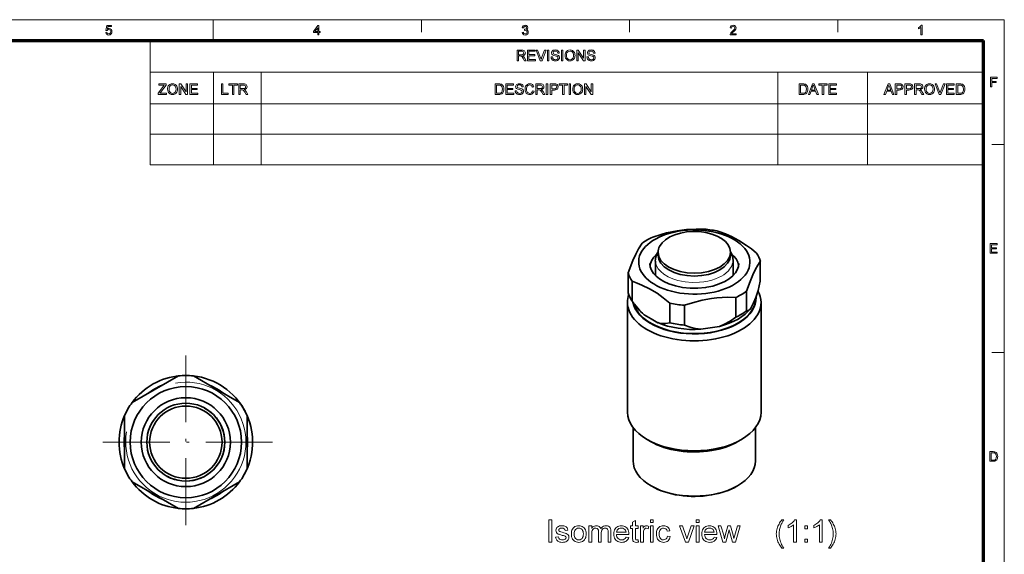
# Model space of a CAD drawing. Extents: x 8 to 292, y 8 to 202.
# Drawn here: x 115 to 292, y 106 to 202 of the extents above; entities that cross this region are included whole.
import ezdxf

# ---------------------------------------------------------------- set-up
doc = ezdxf.new("R2010")
doc.units = 0
doc.linetypes.add('DASHDOT', pattern=[18.5, 12, -3, 0.5, -3])

msp = doc.modelspace()

# ---------------------------------------------------------------- linework, layer by layer
at = {"color": 11, "lineweight": 13}
for p in [(7.5, 202.01), (291.79, 7.5)]:
    msp.add_line(p, (291.79, 202.01), dxfattribs=at)
at = {"color": 7, "lineweight": 13, "ltscale": 0.093515}
msp.add_line((149.64, 198.27), (149.64, 202.01), dxfattribs=at)
at = {"color": 7, "lineweight": 13, "ltscale": 0.056109}
for p, q in [((187.05, 199.77), (187.05, 202.01)), ((224.46, 199.77), (224.46, 202.01)), ((261.86, 199.77), (261.86, 202.01))]:
    msp.add_line(p, q, dxfattribs=at)
at = {"color": 150, "lineweight": 70}
for p in [(11.24, 198.27), (288.05, 11.24)]:
    msp.add_line(p, (288.05, 198.27), dxfattribs=at)
at = {"color": 7, "lineweight": 13, "ltscale": 0.284288}
msp.add_line((138.32, 186.9), (138.32, 198.27), dxfattribs=at)
at = {"color": 7, "lineweight": 13}
for p, q in [((138.32, 192.59), (288.05, 192.59)), ((138.32, 186.9), (288.05, 186.9)), ((138.32, 186.9), (288.05, 186.9)), ((138.32, 181.4), (288.05, 181.4)), ((138.32, 175.9), (288.05, 175.9))]:
    msp.add_line(p, q, dxfattribs=at)
at = {"color": 7, "lineweight": 13, "ltscale": 0.142144}
for p, q in [((149.69, 186.9), (149.69, 192.59)), ((158.22, 186.9), (158.22, 192.59)), ((251.09, 186.9), (251.09, 192.59)), ((267.2, 186.9), (267.2, 192.59))]:
    msp.add_line(p, q, dxfattribs=at)
at = {"color": 7, "lineweight": 13, "ltscale": 0.275}
for p, q in [((138.32, 186.9), (138.32, 175.9)), ((149.69, 186.9), (149.69, 175.9)), ((158.22, 186.9), (158.22, 175.9)), ((251.09, 186.9), (251.09, 175.9)), ((267.2, 186.9), (267.2, 175.9)), ((288.05, 186.9), (288.05, 175.9))]:
    msp.add_line(p, q, dxfattribs=at)
at = {"color": 7, "lineweight": 13, "ltscale": 0.05611}
for p, q in [((289.54, 179.57), (291.79, 179.57)), ((289.54, 142.16), (291.79, 142.16))]:
    msp.add_line(p, q, dxfattribs=at)
at = {"color": 7, "lineweight": 13, "ltscale": 0.002387}
msp.add_line((229.41, 160), (229.36, 159.92), dxfattribs=at)
at = {"color": 7, "lineweight": 35, "ltscale": 0.001129}
msp.add_line((229.58, 160.3), (229.56, 160.26), dxfattribs=at)
at = {"color": 7, "lineweight": 35, "ltscale": 0.013068}
for p, q in [((229.58, 159.66), (229.58, 160.18)), ((242.58, 159.66), (242.58, 160.18))]:
    msp.add_line(p, q, dxfattribs=at)
at = {"color": 7, "lineweight": 35, "ltscale": 0.001131}
msp.add_line((242.57, 160.3), (242.6, 160.26), dxfattribs=at)
at = {"color": 7, "lineweight": 35, "ltscale": 0.064294}
msp.add_line((229.08, 156.03), (229.08, 158.6), dxfattribs=at)
at = {"color": 7, "lineweight": 35, "ltscale": 0.064322}
msp.add_line((243.08, 156.03), (243.08, 158.6), dxfattribs=at)
at = {"color": 7, "lineweight": 35, "ltscale": 0.088698}
for p, q in [((247.94, 158.52), (247.94, 154.97)), ((224.21, 156.46), (224.21, 152.91)), ((224.91, 154.96), (224.91, 151.41)), ((245.46, 153.17), (245.46, 149.62)), ((231.69, 151.04), (231.69, 147.49)), ((234.29, 150.64), (234.29, 147.09)), ((243.56, 152.07), (243.56, 148.52))]:
    msp.add_line(p, q, dxfattribs=at)
at = {"color": 7, "lineweight": 35, "ltscale": 0.49398}
for p, q in [((224.08, 151.17), (224.08, 131.41)), ((248.08, 151.17), (248.08, 131.41))]:
    msp.add_line(p, q, dxfattribs=at)
at = {"color": 7, "lineweight": 35, "ltscale": 0.023897}
msp.add_line((225.91, 150.09), (225.33, 150.85), dxfattribs=at)
at = {"color": 7, "lineweight": 35, "ltscale": 0.026468}
for p, q in [((246.26, 150.11), (246.7, 151.07)), ((246.7, 151.07), (247.15, 152.03))]:
    msp.add_line(p, q, dxfattribs=at)
at = {"color": 7, "lineweight": 35, "ltscale": 0.035151}
for p, q in [((227.08, 148.93), (228.3, 148.23)), ((228.3, 148.23), (229.52, 147.52))]:
    msp.add_line(p, q, dxfattribs=at)
at = {"color": 7, "lineweight": 35, "ltscale": 0.000212888}
msp.add_line((246.24, 150.09), (246.25, 150.1), dxfattribs=at)
at = {"color": 7, "lineweight": 35, "ltscale": 0.000425982}
msp.add_line((246.26, 150.11), (246.25, 150.1), dxfattribs=at)
at = {"color": 7, "lineweight": 35, "ltscale": 0.042079}
msp.add_line((237.26, 146.33), (238.92, 146.58), dxfattribs=at)
at = {"color": 7, "lineweight": 35, "ltscale": 0.042078}
msp.add_line((238.92, 146.58), (240.59, 146.84), dxfattribs=at)
at = {"color": 7, "linetype": 'DASHDOT', "lineweight": 13}
for p, q in [((144.71, 141.63), (144.71, 110.43)), ((160.31, 126.03), (129.11, 126.03))]:
    msp.add_line(p, q, dxfattribs=at)
at = {"color": 7, "lineweight": 35, "ltscale": 0.239791}
for p, q in [((135.06, 133.16), (143.37, 137.96)), ((154.37, 118.91), (146.06, 114.11))]:
    msp.add_line(p, q, dxfattribs=at)
at = {"color": 7, "lineweight": 35, "ltscale": 0.113405}
for p, q in [((149.99, 135.69), (146.06, 137.96)), ((139.44, 116.38), (143.37, 114.11))]:
    msp.add_line(p, q, dxfattribs=at)
at = {"color": 7, "lineweight": 35, "ltscale": 0.126387}
for p, q in [((149.99, 135.69), (154.37, 133.16)), ((139.44, 116.38), (135.06, 118.91))]:
    msp.add_line(p, q, dxfattribs=at)
at = {"color": 7, "lineweight": 35, "ltscale": 0.239792}
for p, q in [((133.71, 121.24), (133.71, 130.83)), ((155.71, 130.83), (155.71, 121.24))]:
    msp.add_line(p, q, dxfattribs=at)
at = {"color": 7, "lineweight": 35, "ltscale": 0.149185}
msp.add_line((225.08, 128.64), (225.08, 122.67), dxfattribs=at)
at = {"color": 7, "lineweight": 35, "ltscale": 0.149195}
msp.add_line((247.08, 128.64), (247.08, 122.67), dxfattribs=at)
at = {"color": 7, "lineweight": 35, "ltscale": 0.018367}
for p, q in [((228.23, 126.14), (227.59, 126.51)), ((243.92, 126.14), (244.56, 126.51))]:
    msp.add_line(p, q, dxfattribs=at)
at = {"color": 7, "lineweight": 35, "ltscale": 0.004081}
msp.add_line((228.44, 118.1), (228.3, 118.18), dxfattribs=at)
at = {"color": 7, "lineweight": 35, "ltscale": 0.004082}
msp.add_line((243.71, 118.1), (243.85, 118.18), dxfattribs=at)
at = {"color": 7, "lineweight": 13}
for points in [[(130.33, 199.73), (130.54, 199.76), (130.58, 199.62), (130.65, 199.52), (130.87, 199.44), (131.01, 199.47), (131.12, 199.56), (131.19, 199.69), (131.22, 199.86), (131.2, 200.01), (131.13, 200.14), (131.02, 200.21), (130.87, 200.24), (130.69, 200.19), (130.57, 200.07), (130.35, 200.09), (130.52, 200.98), (131.34, 200.98), (131.34, 200.77), (130.7, 200.77), (130.62, 200.32), (130.77, 200.4), (130.93, 200.43), (131.12, 200.39), (131.29, 200.27), (131.4, 200.09), (131.43, 199.87), (131.4, 199.65), (131.3, 199.46), (131.11, 199.3), (130.86, 199.25), (130.66, 199.29), (130.49, 199.38), (130.38, 199.54)], [(168.41, 199.28), (168.41, 199.69), (167.64, 199.69), (167.64, 199.9), (168.46, 200.98), (168.62, 200.98), (168.62, 199.9), (168.84, 199.9), (168.84, 199.69), (168.62, 199.69), (168.62, 199.28)], [(168.41, 199.9), (168.41, 200.57), (167.9, 199.9)], [(205.14, 199.73), (205.36, 199.76), (205.4, 199.61), (205.47, 199.52), (205.69, 199.44), (205.83, 199.47), (205.94, 199.54), (206.01, 199.66), (206.03, 199.79), (206.01, 199.92), (205.94, 200.03), (205.83, 200.09), (205.7, 200.12), (205.56, 200.09), (205.58, 200.29), (205.61, 200.28), (205.84, 200.35), (205.93, 200.56), (205.86, 200.74), (205.67, 200.82), (205.48, 200.74), (205.38, 200.53), (205.16, 200.55), (205.23, 200.74), (205.33, 200.89), (205.48, 200.98), (205.66, 201.01), (205.8, 200.99), (205.92, 200.95), (206.09, 200.78), (206.15, 200.56), (206.09, 200.36), (205.91, 200.22), (206.05, 200.16), (206.16, 200.07), (206.22, 199.94), (206.25, 199.79), (206.21, 199.58), (206.09, 199.41), (205.9, 199.29), (205.68, 199.25), (205.47, 199.29), (205.31, 199.39), (205.19, 199.54)], [(243.63, 199.49), (243.63, 199.28), (242.5, 199.28), (242.52, 199.43), (242.58, 199.55), (242.66, 199.66), (242.77, 199.78), (242.93, 199.92), (243.09, 200.06), (243.21, 200.18), (243.3, 200.28), (243.37, 200.41), (243.39, 200.53), (243.3, 200.73), (243.07, 200.82), (242.94, 200.8), (242.83, 200.73), (242.74, 200.5), (242.52, 200.53), (242.58, 200.73), (242.69, 200.89), (242.86, 200.98), (243.07, 201.01), (243.29, 200.97), (243.46, 200.87), (243.57, 200.72), (243.61, 200.53), (243.57, 200.33), (243.44, 200.12), (243.32, 199.99), (243.13, 199.82), (242.97, 199.69), (242.88, 199.6), (242.78, 199.49)], [(277.01, 199.28), (276.79, 199.28), (276.79, 200.63), (276.7, 200.55), (276.58, 200.48), (276.46, 200.42), (276.36, 200.37), (276.36, 200.58), (276.53, 200.67), (276.67, 200.78), (276.79, 200.89), (276.87, 201.01), (277.01, 201.01)], [(204.24, 194.64), (204.24, 196.54), (205.07, 196.54), (205.28, 196.52), (205.44, 196.49), (205.55, 196.42), (205.64, 196.31), (205.7, 196.17), (205.72, 196.02), (205.69, 195.84), (205.59, 195.68), (205.43, 195.57), (205.2, 195.51), (205.35, 195.41), (205.45, 195.3), (205.55, 195.16), (205.87, 194.64), (205.56, 194.64), (205.32, 195.03), (205.23, 195.19), (205.15, 195.3), (205.03, 195.42), (204.92, 195.47), (204.78, 195.48), (204.5, 195.48), (204.5, 194.64)], [(206.11, 194.64), (206.11, 196.54), (207.48, 196.54), (207.48, 196.33), (206.37, 196.33), (206.37, 195.72), (207.4, 195.72), (207.4, 195.51), (206.37, 195.51), (206.37, 194.85), (207.53, 194.85), (207.53, 194.64)], [(208.41, 194.64), (207.64, 196.54), (207.93, 196.54), (208.44, 195.17), (208.5, 195.01), (208.55, 194.86), (208.6, 195.01), (208.65, 195.17), (209.17, 196.54), (209.45, 196.54), (208.72, 194.64)], [(209.71, 194.64), (209.71, 196.54), (209.97, 196.54), (209.97, 194.64)], [(210.34, 195.3), (210.61, 195.3), (210.63, 195.16), (210.68, 195.04), (210.86, 194.88), (210.99, 194.84), (211.14, 194.82), (211.38, 194.87), (211.53, 194.99), (211.58, 195.16), (211.53, 195.31), (211.37, 195.42), (211.26, 195.46), (211.06, 195.51), (210.84, 195.57), (210.7, 195.63), (210.58, 195.71), (210.49, 195.81), (210.42, 196.04), (210.44, 196.18), (210.5, 196.31), (210.6, 196.42), (210.74, 196.5), (210.9, 196.55), (211.09, 196.56), (211.28, 196.55), (211.46, 196.5), (211.6, 196.41), (211.7, 196.3), (211.77, 196.16), (211.79, 196.01), (211.53, 196.01), (211.49, 196.16), (211.41, 196.27), (211.28, 196.33), (211.1, 196.35), (210.91, 196.33), (210.78, 196.27), (210.69, 196.06), (210.75, 195.89), (210.88, 195.83), (211.11, 195.76), (211.36, 195.69), (211.52, 195.64), (211.66, 195.55), (211.77, 195.44), (211.83, 195.32), (211.85, 195.18), (211.83, 195.03), (211.76, 194.89), (211.66, 194.77), (211.51, 194.68), (211.34, 194.63), (211.15, 194.61), (210.91, 194.63), (210.72, 194.69), (210.56, 194.79), (210.45, 194.93), (210.37, 195.1)], [(212.22, 194.64), (212.22, 196.54), (212.48, 196.54), (212.48, 194.64)], [(212.85, 195.56), (212.87, 195.78), (212.91, 195.98), (212.99, 196.15), (213.1, 196.3), (213.29, 196.45), (213.5, 196.53), (213.75, 196.56), (214, 196.53), (214.22, 196.44), (214.4, 196.29), (214.54, 196.09), (214.6, 195.93), (214.63, 195.77), (214.65, 195.58), (214.63, 195.4), (214.59, 195.23), (214.53, 195.07), (214.39, 194.87), (214.2, 194.73), (213.98, 194.64), (213.75, 194.61), (213.5, 194.64), (213.27, 194.74), (213.09, 194.89), (212.96, 195.09), (212.88, 195.32)], [(214.96, 194.64), (214.96, 196.54), (215.24, 196.54), (216.18, 195.1), (216.18, 196.54), (216.44, 196.54), (216.44, 194.64), (216.16, 194.64), (215.23, 196.07), (215.23, 194.64)], [(216.78, 195.3), (217.05, 195.3), (217.08, 195.16), (217.12, 195.04), (217.3, 194.88), (217.43, 194.84), (217.58, 194.82), (217.82, 194.87), (217.97, 194.99), (218.03, 195.16), (217.98, 195.31), (217.82, 195.42), (217.7, 195.46), (217.5, 195.51), (217.29, 195.57), (217.14, 195.63), (217.02, 195.71), (216.93, 195.81), (216.86, 196.04), (216.88, 196.18), (216.94, 196.31), (217.04, 196.42), (217.18, 196.5), (217.35, 196.55), (217.53, 196.56), (217.73, 196.55), (217.9, 196.5), (218.04, 196.41), (218.14, 196.3), (218.21, 196.16), (218.24, 196.01), (217.97, 196.01), (217.93, 196.16), (217.85, 196.27), (217.72, 196.33), (217.54, 196.35), (217.35, 196.33), (217.23, 196.27), (217.13, 196.06), (217.2, 195.89), (217.32, 195.83), (217.55, 195.76), (217.8, 195.69), (217.96, 195.64), (218.11, 195.55), (218.21, 195.44), (218.27, 195.32), (218.29, 195.18), (218.27, 195.03), (218.2, 194.89), (218.1, 194.77), (217.95, 194.68), (217.78, 194.63), (217.59, 194.61), (217.35, 194.63), (217.16, 194.69), (217.01, 194.79), (216.89, 194.93), (216.81, 195.1)], [(204.5, 195.69), (205.02, 195.69), (205.17, 195.7), (205.27, 195.73), (205.41, 195.84), (205.45, 196.01), (205.36, 196.24), (205.25, 196.3), (205.08, 196.33), (204.5, 196.33)], [(213.11, 195.56), (213.13, 195.35), (213.19, 195.17), (213.29, 195.02), (213.5, 194.87), (213.75, 194.82), (214, 194.87), (214.2, 195.02), (214.3, 195.17), (214.36, 195.36), (214.38, 195.59), (214.36, 195.8), (214.31, 195.99), (214.21, 196.14), (214.08, 196.26), (213.93, 196.33), (213.75, 196.35), (213.51, 196.31), (213.3, 196.17), (213.2, 196.02), (213.14, 195.82)], [(289.32, 189.92), (289.32, 191.66), (290.48, 191.66), (290.48, 191.46), (289.56, 191.46), (289.56, 190.91), (290.33, 190.91), (290.33, 190.72), (289.56, 190.72), (289.56, 189.92)], [(139.73, 188.57), (139.73, 188.79), (140.68, 190.03), (140.77, 190.15), (140.85, 190.26), (139.86, 190.26), (139.86, 190.47), (141.18, 190.47), (141.18, 190.26), (140.15, 188.91), (140.05, 188.78), (141.24, 188.78), (141.24, 188.57)], [(141.42, 189.5), (141.44, 189.72), (141.48, 189.92), (141.56, 190.09), (141.67, 190.23), (141.86, 190.38), (142.07, 190.47), (142.32, 190.5), (142.57, 190.47), (142.79, 190.37), (142.97, 190.22), (143.11, 190.03), (143.17, 189.87), (143.2, 189.7), (143.22, 189.52), (143.2, 189.33), (143.17, 189.16), (143.1, 189), (142.96, 188.81), (142.77, 188.66), (142.56, 188.57), (142.32, 188.54), (142.07, 188.58), (141.84, 188.67), (141.66, 188.83), (141.53, 189.03), (141.45, 189.25)], [(141.69, 189.49), (141.71, 189.28), (141.77, 189.1), (141.87, 188.95), (142.07, 188.81), (142.32, 188.76), (142.57, 188.81), (142.77, 188.96), (142.87, 189.11), (142.93, 189.29), (142.95, 189.52), (142.93, 189.74), (142.88, 189.92), (142.78, 190.08), (142.65, 190.19), (142.5, 190.26), (142.32, 190.29), (142.08, 190.24), (141.87, 190.1), (141.77, 189.96), (141.71, 189.75)], [(143.53, 188.57), (143.53, 190.47), (143.81, 190.47), (144.75, 189.04), (144.75, 190.47), (145.01, 190.47), (145.01, 188.57), (144.73, 188.57), (143.8, 190.01), (143.8, 188.57)], [(145.43, 188.57), (145.43, 190.47), (146.81, 190.47), (146.81, 190.26), (145.7, 190.26), (145.7, 189.65), (146.73, 189.65), (146.73, 189.44), (145.7, 189.44), (145.7, 188.78), (146.86, 188.78), (146.86, 188.57)], [(151.12, 188.57), (151.12, 190.47), (151.38, 190.47), (151.38, 188.78), (152.31, 188.78), (152.31, 188.57)], [(153.07, 188.57), (153.07, 190.26), (152.44, 190.26), (152.44, 190.47), (153.97, 190.47), (153.97, 190.26), (153.34, 190.26), (153.34, 188.57)], [(154.24, 188.57), (154.24, 190.47), (155.07, 190.47), (155.28, 190.46), (155.44, 190.42), (155.55, 190.35), (155.64, 190.24), (155.7, 190.11), (155.71, 189.96), (155.68, 189.77), (155.59, 189.62), (155.43, 189.5), (155.2, 189.44), (155.35, 189.35), (155.45, 189.23), (155.55, 189.09), (155.87, 188.57), (155.56, 188.57), (155.32, 188.97), (155.22, 189.12), (155.15, 189.23), (155.02, 189.36), (154.91, 189.41), (154.78, 189.42), (154.5, 189.42), (154.5, 188.57)], [(154.5, 189.63), (155.02, 189.63), (155.16, 189.64), (155.27, 189.66), (155.41, 189.78), (155.45, 189.95), (155.36, 190.17), (155.24, 190.24), (155.08, 190.26), (154.5, 190.26)], [(200.3, 188.57), (200.3, 190.47), (200.95, 190.47), (201.14, 190.47), (201.28, 190.44), (201.43, 190.39), (201.56, 190.31), (201.69, 190.16), (201.78, 189.98), (201.84, 189.77), (201.86, 189.53), (201.84, 189.33), (201.81, 189.15), (201.75, 189), (201.68, 188.87), (201.51, 188.7), (201.28, 188.6), (201.14, 188.58), (200.98, 188.57)], [(200.56, 188.78), (200.96, 188.78), (201.12, 188.79), (201.24, 188.82), (201.41, 188.92), (201.49, 189.02), (201.54, 189.16), (201.58, 189.33), (201.59, 189.54), (201.57, 189.8), (201.5, 190), (201.39, 190.14), (201.27, 190.22), (201.14, 190.25), (200.95, 190.26), (200.56, 190.26)], [(202.2, 188.57), (202.2, 190.47), (203.57, 190.47), (203.57, 190.26), (202.46, 190.26), (202.46, 189.65), (203.49, 189.65), (203.49, 189.44), (202.46, 189.44), (202.46, 188.78), (203.63, 188.78), (203.63, 188.57)], [(203.89, 189.23), (204.15, 189.23), (204.18, 189.09), (204.23, 188.98), (204.41, 188.82), (204.54, 188.77), (204.68, 188.76), (204.92, 188.8), (205.08, 188.93), (205.13, 189.09), (205.08, 189.24), (204.92, 189.35), (204.8, 189.39), (204.6, 189.45), (204.39, 189.51), (204.25, 189.56), (204.12, 189.64), (204.04, 189.74), (203.97, 189.98), (203.99, 190.12), (204.05, 190.24), (204.15, 190.35), (204.29, 190.43), (204.45, 190.48), (204.63, 190.5), (204.83, 190.48), (205, 190.43), (205.14, 190.35), (205.25, 190.24), (205.31, 190.1), (205.34, 189.94), (205.08, 189.94), (205.04, 190.09), (204.95, 190.2), (204.82, 190.27), (204.64, 190.29), (204.46, 190.27), (204.33, 190.2), (204.23, 190), (204.3, 189.83), (204.42, 189.76), (204.66, 189.69), (204.9, 189.63), (205.06, 189.57), (205.21, 189.49), (205.31, 189.38), (205.37, 189.25), (205.39, 189.11), (205.37, 188.96), (205.31, 188.83), (205.2, 188.71), (205.06, 188.62), (204.89, 188.56), (204.7, 188.54), (204.46, 188.56), (204.27, 188.62), (204.11, 188.73), (203.99, 188.87), (203.92, 189.04)], [(207.03, 189.24), (207.3, 189.18), (207.23, 188.99), (207.14, 188.83), (207.02, 188.71), (206.87, 188.62), (206.71, 188.56), (206.53, 188.54), (206.34, 188.56), (206.18, 188.6), (206.04, 188.67), (205.88, 188.82), (205.76, 189.03), (205.7, 189.19), (205.67, 189.36), (205.66, 189.54), (205.67, 189.72), (205.71, 189.9), (205.77, 190.05), (205.9, 190.24), (206.08, 190.38), (206.29, 190.47), (206.52, 190.5), (206.77, 190.46), (206.98, 190.35), (207.14, 190.18), (207.24, 189.95), (206.98, 189.89), (206.9, 190.07), (206.8, 190.19), (206.67, 190.26), (206.51, 190.29), (206.32, 190.26), (206.17, 190.18), (206.05, 190.06), (205.98, 189.9), (205.94, 189.72), (205.92, 189.54), (205.94, 189.31), (205.99, 189.11), (206.07, 188.96), (206.2, 188.85), (206.34, 188.78), (206.5, 188.76), (206.69, 188.79), (206.84, 188.88), (206.96, 189.03)], [(207.59, 188.57), (207.59, 190.47), (208.42, 190.47), (208.63, 190.46), (208.79, 190.42), (208.9, 190.35), (208.99, 190.24), (209.05, 190.11), (209.06, 189.96), (209.03, 189.77), (208.94, 189.62), (208.78, 189.5), (208.55, 189.44), (208.7, 189.35), (208.8, 189.23), (208.9, 189.09), (209.21, 188.57), (208.91, 188.57), (208.67, 188.97), (208.57, 189.12), (208.5, 189.23), (208.37, 189.36), (208.26, 189.41), (208.13, 189.42), (207.85, 189.42), (207.85, 188.57)], [(207.85, 189.63), (208.37, 189.63), (208.51, 189.64), (208.62, 189.66), (208.75, 189.78), (208.8, 189.95), (208.71, 190.17), (208.59, 190.24), (208.43, 190.26), (207.85, 190.26)], [(209.48, 188.57), (209.48, 190.47), (209.74, 190.47), (209.74, 188.57)], [(210.19, 188.57), (210.19, 190.47), (210.9, 190.47), (211.06, 190.47), (211.18, 190.45), (211.41, 190.37), (211.56, 190.19), (211.6, 190.06), (211.62, 189.93), (211.58, 189.71), (211.47, 189.53), (211.34, 189.44), (211.16, 189.38), (210.93, 189.36), (210.46, 189.36), (210.46, 188.57)], [(210.46, 189.57), (210.92, 189.57), (211.12, 189.6), (211.26, 189.67), (211.33, 189.78), (211.35, 189.92), (211.3, 190.13), (211.14, 190.24), (210.92, 190.26), (210.46, 190.26)], [(212.41, 188.57), (212.41, 190.26), (211.78, 190.26), (211.78, 190.47), (213.31, 190.47), (213.31, 190.26), (212.67, 190.26), (212.67, 188.57)], [(213.6, 188.57), (213.6, 190.47), (213.86, 190.47), (213.86, 188.57)], [(214.23, 189.5), (214.25, 189.72), (214.29, 189.92), (214.37, 190.09), (214.48, 190.23), (214.67, 190.38), (214.88, 190.47), (215.13, 190.5), (215.38, 190.47), (215.6, 190.37), (215.78, 190.22), (215.92, 190.03), (215.98, 189.87), (216.01, 189.7), (216.03, 189.52), (216.01, 189.33), (215.97, 189.16), (215.91, 189), (215.77, 188.81), (215.58, 188.66), (215.36, 188.57), (215.13, 188.54), (214.88, 188.58), (214.65, 188.67), (214.47, 188.83), (214.34, 189.03), (214.26, 189.25)], [(214.49, 189.49), (214.51, 189.28), (214.57, 189.1), (214.68, 188.95), (214.88, 188.81), (215.13, 188.76), (215.38, 188.81), (215.58, 188.96), (215.68, 189.11), (215.74, 189.29), (215.76, 189.52), (215.74, 189.74), (215.69, 189.92), (215.59, 190.08), (215.46, 190.19), (215.31, 190.26), (215.13, 190.29), (214.89, 190.24), (214.68, 190.1), (214.58, 189.96), (214.52, 189.75)], [(216.34, 188.57), (216.34, 190.47), (216.62, 190.47), (217.56, 189.04), (217.56, 190.47), (217.82, 190.47), (217.82, 188.57), (217.54, 188.57), (216.61, 190.01), (216.61, 188.57)], [(254.93, 188.57), (254.93, 190.47), (255.58, 190.47), (255.77, 190.47), (255.91, 190.44), (256.06, 190.39), (256.19, 190.31), (256.32, 190.16), (256.41, 189.98), (256.47, 189.77), (256.48, 189.53), (256.47, 189.33), (256.43, 189.15), (256.38, 189), (256.31, 188.87), (256.13, 188.7), (255.91, 188.6), (255.77, 188.58), (255.61, 188.57)], [(255.19, 188.78), (255.59, 188.78), (255.75, 188.79), (255.87, 188.82), (256.04, 188.92), (256.11, 189.02), (256.17, 189.16), (256.21, 189.33), (256.22, 189.54), (256.2, 189.8), (256.13, 190), (256.02, 190.14), (255.9, 190.22), (255.77, 190.25), (255.58, 190.26), (255.19, 190.26)], [(256.58, 188.57), (257.33, 190.47), (257.62, 190.47), (258.37, 188.57), (258.1, 188.57), (257.88, 189.15), (257.07, 189.15), (256.85, 188.57)], [(257.15, 189.36), (257.8, 189.36), (257.62, 189.88), (257.54, 190.09), (257.48, 190.26), (257.41, 190.09), (257.35, 189.91)], [(259.08, 188.57), (259.08, 190.26), (258.44, 190.26), (258.44, 190.47), (259.97, 190.47), (259.97, 190.26), (259.34, 190.26), (259.34, 188.57)], [(260.24, 188.57), (260.24, 190.47), (261.61, 190.47), (261.61, 190.26), (260.5, 190.26), (260.5, 189.65), (261.53, 189.65), (261.53, 189.44), (260.5, 189.44), (260.5, 188.78), (261.66, 188.78), (261.66, 188.57)], [(270.16, 188.57), (270.91, 190.47), (271.2, 190.47), (271.96, 188.57), (271.68, 188.57), (271.47, 189.15), (270.65, 189.15), (270.44, 188.57)], [(270.73, 189.36), (271.39, 189.36), (271.2, 189.88), (271.12, 190.09), (271.06, 190.26), (270.99, 190.09), (270.93, 189.91)], [(272.18, 188.57), (272.18, 190.47), (272.89, 190.47), (273.05, 190.47), (273.17, 190.45), (273.4, 190.37), (273.55, 190.19), (273.6, 190.06), (273.61, 189.93), (273.57, 189.71), (273.46, 189.53), (273.33, 189.44), (273.15, 189.38), (272.92, 189.36), (272.45, 189.36), (272.45, 188.57)], [(272.45, 189.57), (272.92, 189.57), (273.12, 189.6), (273.25, 189.67), (273.32, 189.78), (273.35, 189.92), (273.29, 190.13), (273.14, 190.24), (272.91, 190.26), (272.45, 190.26)], [(273.93, 188.57), (273.93, 190.47), (274.63, 190.47), (274.8, 190.47), (274.92, 190.45), (275.15, 190.37), (275.3, 190.19), (275.34, 190.06), (275.35, 189.93), (275.32, 189.71), (275.2, 189.53), (275.08, 189.44), (274.9, 189.38), (274.66, 189.36), (274.19, 189.36), (274.19, 188.57)], [(274.19, 189.57), (274.66, 189.57), (274.86, 189.6), (274.99, 189.67), (275.06, 189.78), (275.09, 189.92), (275.03, 190.13), (274.88, 190.24), (274.66, 190.26), (274.19, 190.26)], [(275.67, 188.57), (275.67, 190.47), (276.5, 190.47), (276.71, 190.46), (276.87, 190.42), (276.98, 190.35), (277.07, 190.24), (277.13, 190.11), (277.15, 189.96), (277.12, 189.77), (277.02, 189.62), (276.86, 189.5), (276.64, 189.44), (276.78, 189.35), (276.88, 189.23), (276.98, 189.09), (277.3, 188.57), (276.99, 188.57), (276.75, 188.97), (276.66, 189.12), (276.58, 189.23), (276.46, 189.36), (276.35, 189.41), (276.21, 189.42), (275.93, 189.42), (275.93, 188.57)], [(275.93, 189.63), (276.45, 189.63), (276.6, 189.64), (276.7, 189.66), (276.84, 189.78), (276.88, 189.95), (276.79, 190.17), (276.68, 190.24), (276.51, 190.26), (275.93, 190.26)], [(277.46, 189.5), (277.47, 189.72), (277.52, 189.92), (277.6, 190.09), (277.71, 190.23), (277.89, 190.38), (278.11, 190.47), (278.36, 190.5), (278.6, 190.47), (278.82, 190.37), (279.01, 190.22), (279.14, 190.03), (279.2, 189.87), (279.24, 189.7), (279.25, 189.52), (279.24, 189.33), (279.2, 189.16), (279.14, 189), (279, 188.81), (278.81, 188.66), (278.59, 188.57), (278.35, 188.54), (278.1, 188.58), (277.88, 188.67), (277.7, 188.83), (277.56, 189.03), (277.48, 189.25)], [(277.72, 189.49), (277.74, 189.28), (277.8, 189.1), (277.9, 188.95), (278.1, 188.81), (278.35, 188.76), (278.61, 188.81), (278.81, 188.96), (278.91, 189.11), (278.97, 189.29), (278.99, 189.52), (278.97, 189.74), (278.91, 189.92), (278.82, 190.08), (278.69, 190.19), (278.53, 190.26), (278.36, 190.29), (278.11, 190.24), (277.91, 190.1), (277.8, 189.96), (277.74, 189.75)], [(280.1, 188.57), (279.34, 190.47), (279.62, 190.47), (280.14, 189.1), (280.19, 188.94), (280.24, 188.8), (280.29, 188.95), (280.35, 189.1), (280.86, 190.47), (281.15, 190.47), (280.41, 188.57)], [(281.38, 188.57), (281.38, 190.47), (282.75, 190.47), (282.75, 190.26), (281.64, 190.26), (281.64, 189.65), (282.67, 189.65), (282.67, 189.44), (281.64, 189.44), (281.64, 188.78), (282.8, 188.78), (282.8, 188.57)], [(283.15, 188.57), (283.15, 190.47), (283.79, 190.47), (283.99, 190.47), (284.13, 190.44), (284.28, 190.39), (284.41, 190.31), (284.54, 190.16), (284.63, 189.98), (284.68, 189.77), (284.7, 189.53), (284.69, 189.33), (284.65, 189.15), (284.6, 189), (284.52, 188.87), (284.35, 188.7), (284.13, 188.6), (283.99, 188.58), (283.83, 188.57)], [(283.41, 188.78), (283.8, 188.78), (283.97, 188.79), (284.09, 188.82), (284.26, 188.92), (284.33, 189.02), (284.39, 189.16), (284.43, 189.33), (284.44, 189.54), (284.42, 189.8), (284.34, 190), (284.24, 190.14), (284.11, 190.22), (283.99, 190.25), (283.8, 190.26), (283.41, 190.26)], [(289.23, 160), (289.23, 161.73), (290.48, 161.73), (290.48, 161.54), (289.47, 161.54), (289.47, 160.99), (290.41, 160.99), (290.41, 160.79), (289.47, 160.79), (289.47, 160.19), (290.53, 160.19), (290.53, 160)], [(289.18, 122.59), (289.18, 124.33), (289.77, 124.33), (289.94, 124.32), (290.07, 124.3), (290.21, 124.25), (290.33, 124.18), (290.44, 124.04), (290.53, 123.88), (290.58, 123.69), (290.6, 123.47), (290.58, 123.28), (290.55, 123.12), (290.5, 122.98), (290.43, 122.87), (290.28, 122.71), (290.07, 122.62), (289.94, 122.6), (289.8, 122.59)], [(289.42, 122.79), (289.78, 122.79), (289.93, 122.79), (290.04, 122.82), (290.19, 122.91), (290.26, 123.01), (290.31, 123.13), (290.34, 123.29), (290.36, 123.47), (290.33, 123.72), (290.27, 123.9), (290.17, 124.02), (290.06, 124.1), (289.94, 124.12), (289.77, 124.13), (289.42, 124.13)], [(209.93, 108.07), (209.93, 112.07), (210.49, 112.07), (210.49, 108.07)], [(225.99, 108.49), (226.04, 108.06), (225.84, 108.02), (225.67, 108.01), (225.43, 108.03), (225.25, 108.1), (225.13, 108.19), (225.05, 108.31), (225.01, 108.44), (224.99, 108.63), (224.99, 108.88), (224.99, 110.51), (224.6, 110.51), (224.6, 110.96), (224.99, 110.96), (224.99, 111.67), (225.49, 111.96), (225.49, 110.96), (225.99, 110.96), (225.99, 110.51), (225.49, 110.51), (225.49, 108.85), (225.49, 108.68), (225.51, 108.59), (225.6, 108.49), (225.77, 108.46)], [(228.21, 111.57), (228.21, 112.07), (228.71, 112.07), (228.71, 111.57)], [(236.43, 111.57), (236.43, 112.07), (236.93, 112.07), (236.93, 111.57)], [(251.82, 106.96), (251.69, 107.13), (251.56, 107.31), (251.44, 107.5), (251.32, 107.7), (251.21, 107.91), (251.11, 108.13), (251.02, 108.35), (250.95, 108.58), (250.9, 108.81), (250.86, 109.04), (250.83, 109.28), (250.82, 109.52), (250.83, 109.77), (250.86, 110.01), (250.9, 110.26), (250.96, 110.5), (251.04, 110.73), (251.12, 110.92), (251.21, 111.11), (251.31, 111.31), (251.42, 111.5), (251.54, 111.69), (251.68, 111.88), (251.82, 112.07), (252.16, 112.07), (252, 111.81), (251.88, 111.6), (251.78, 111.42), (251.71, 111.28), (251.63, 111.09), (251.56, 110.9), (251.5, 110.71), (251.44, 110.51), (251.4, 110.32), (251.37, 110.12), (251.34, 109.92), (251.33, 109.72), (251.32, 109.51), (251.33, 109.28), (251.35, 109.05), (251.39, 108.82), (251.43, 108.58), (251.5, 108.35), (251.57, 108.12), (251.66, 107.89), (251.76, 107.65), (251.88, 107.42), (252.01, 107.19), (252.16, 106.96)], [(254.43, 108.07), (253.93, 108.07), (253.93, 111.19), (253.8, 111.07), (253.64, 110.96), (253.46, 110.85), (253.27, 110.75), (253.1, 110.66), (252.93, 110.6), (252.93, 111.07), (253.14, 111.17), (253.33, 111.28), (253.5, 111.4), (253.67, 111.54), (253.86, 111.72), (254, 111.9), (254.11, 112.07), (254.43, 112.07)], [(259.05, 108.07), (258.55, 108.07), (258.55, 111.19), (258.41, 111.07), (258.25, 110.96), (258.07, 110.85), (257.88, 110.75), (257.71, 110.66), (257.55, 110.6), (257.55, 111.07), (257.75, 111.17), (257.94, 111.28), (258.12, 111.4), (258.28, 111.54), (258.47, 111.72), (258.62, 111.9), (258.72, 112.07), (259.05, 112.07)], [(260.55, 106.96), (260.21, 106.96), (260.36, 107.19), (260.49, 107.42), (260.6, 107.65), (260.71, 107.89), (260.8, 108.12), (260.87, 108.35), (260.94, 108.58), (260.98, 108.82), (261.02, 109.05), (261.04, 109.28), (261.05, 109.51), (261.04, 109.76), (261.02, 110.01), (260.98, 110.26), (260.93, 110.51), (260.87, 110.7), (260.81, 110.9), (260.74, 111.09), (260.66, 111.27), (260.59, 111.41), (260.49, 111.59), (260.37, 111.81), (260.21, 112.07), (260.55, 112.07), (260.69, 111.88), (260.83, 111.69), (260.95, 111.5), (261.06, 111.31), (261.16, 111.11), (261.25, 110.92), (261.33, 110.73), (261.41, 110.5), (261.47, 110.26), (261.51, 110.01), (261.54, 109.77), (261.55, 109.52), (261.54, 109.28), (261.51, 109.04), (261.47, 108.81), (261.42, 108.58), (261.34, 108.35), (261.25, 108.13), (261.15, 107.91), (261.05, 107.7), (260.93, 107.5), (260.81, 107.31), (260.68, 107.13)], [(211.15, 108.96), (211.65, 109.01), (211.73, 108.78), (211.88, 108.6), (212.01, 108.52), (212.19, 108.47), (212.39, 108.46), (212.59, 108.47), (212.75, 108.51), (212.88, 108.58), (213, 108.72), (213.04, 108.88), (212.99, 109.02), (212.86, 109.12), (212.74, 109.16), (212.57, 109.22), (212.35, 109.27), (212.12, 109.34), (211.93, 109.4), (211.77, 109.46), (211.64, 109.51), (211.45, 109.63), (211.32, 109.79), (211.24, 109.97), (211.21, 110.18), (211.23, 110.36), (211.29, 110.54), (211.4, 110.69), (211.53, 110.81), (211.66, 110.89), (211.84, 110.96), (212.04, 111), (212.25, 111.01), (212.46, 111), (212.66, 110.97), (212.84, 110.91), (213.06, 110.8), (213.21, 110.64), (213.31, 110.44), (213.37, 110.18), (212.87, 110.13), (212.82, 110.31), (212.7, 110.45), (212.52, 110.54), (212.29, 110.57), (212.02, 110.54), (211.84, 110.47), (211.74, 110.36), (211.71, 110.23), (211.76, 110.07), (211.94, 109.95), (212.07, 109.91), (212.34, 109.84), (212.63, 109.75), (212.87, 109.68), (213.05, 109.61), (213.26, 109.5), (213.41, 109.35), (213.51, 109.16), (213.54, 108.93), (213.51, 108.69), (213.4, 108.47), (213.29, 108.34), (213.15, 108.22), (212.99, 108.13), (212.8, 108.07), (212.6, 108.03), (212.38, 108.01), (212.12, 108.03), (211.89, 108.07), (211.69, 108.15), (211.53, 108.25), (211.39, 108.39), (211.29, 108.55), (211.21, 108.74)], [(213.99, 109.51), (214, 109.77), (214.03, 110), (214.1, 110.21), (214.18, 110.39), (214.29, 110.56), (214.42, 110.7), (214.62, 110.84), (214.83, 110.93), (215.07, 110.99), (215.32, 111.01), (215.55, 111), (215.76, 110.95), (215.95, 110.87), (216.12, 110.77), (216.28, 110.63), (216.41, 110.46), (216.52, 110.27), (216.59, 110.05), (216.64, 109.82), (216.65, 109.56), (216.64, 109.29), (216.61, 109.06), (216.56, 108.86), (216.49, 108.68), (216.36, 108.49), (216.2, 108.32), (216.01, 108.19), (215.79, 108.09), (215.56, 108.03), (215.32, 108.01), (215.09, 108.03), (214.88, 108.08), (214.69, 108.15), (214.51, 108.26), (214.35, 108.4), (214.22, 108.57), (214.12, 108.76), (214.04, 108.99), (214, 109.24)], [(214.49, 109.52), (214.5, 109.27), (214.54, 109.05), (214.62, 108.87), (214.72, 108.72), (214.89, 108.58), (215.09, 108.49), (215.32, 108.46), (215.55, 108.49), (215.74, 108.58), (215.91, 108.72), (216.02, 108.87), (216.09, 109.06), (216.14, 109.28), (216.15, 109.53), (216.14, 109.77), (216.09, 109.98), (216.02, 110.16), (215.91, 110.31), (215.74, 110.45), (215.54, 110.54), (215.32, 110.57), (215.09, 110.54), (214.89, 110.45), (214.72, 110.31), (214.62, 110.16), (214.54, 109.98), (214.5, 109.76)], [(217.15, 108.07), (217.15, 110.96), (217.65, 110.96), (217.65, 110.52), (217.75, 110.66), (217.87, 110.78), (218, 110.88), (218.16, 110.95), (218.32, 111), (218.5, 111.01), (218.7, 111), (218.87, 110.95), (219.01, 110.88), (219.19, 110.71), (219.3, 110.49), (219.44, 110.68), (219.61, 110.83), (219.79, 110.93), (219.98, 110.99), (220.2, 111.01), (220.46, 110.99), (220.69, 110.91), (220.86, 110.78), (220.97, 110.64), (221.04, 110.48), (221.08, 110.28), (221.1, 110.05), (221.1, 108.07), (220.6, 108.07), (220.6, 109.87), (220.58, 110.12), (220.55, 110.29), (220.48, 110.4), (220.38, 110.49), (220.24, 110.55), (220.08, 110.57), (219.89, 110.55), (219.72, 110.48), (219.58, 110.37), (219.46, 110.21), (219.4, 110), (219.37, 109.73), (219.37, 108.07), (218.87, 108.07), (218.87, 109.92), (218.84, 110.21), (218.76, 110.41), (218.6, 110.53), (218.36, 110.57), (218.17, 110.54), (217.98, 110.46), (217.83, 110.33), (217.73, 110.15), (217.69, 109.99), (217.66, 109.79), (217.65, 109.55), (217.65, 108.07)], [(223.81, 108.96), (224.3, 108.9), (224.23, 108.7), (224.13, 108.53), (224, 108.38), (223.85, 108.25), (223.67, 108.15), (223.47, 108.07), (223.25, 108.03), (223, 108.01), (222.76, 108.03), (222.53, 108.08), (222.32, 108.15), (222.14, 108.26), (221.98, 108.4), (221.84, 108.57), (221.73, 108.76), (221.66, 108.98), (221.61, 109.22), (221.6, 109.49), (221.61, 109.77), (221.66, 110.02), (221.73, 110.24), (221.84, 110.44), (221.98, 110.61), (222.14, 110.76), (222.32, 110.87), (222.52, 110.95), (222.74, 111), (222.98, 111.01), (223.2, 111), (223.41, 110.95), (223.61, 110.87), (223.78, 110.77), (223.94, 110.63), (224.08, 110.46), (224.18, 110.26), (224.26, 110.04), (224.3, 109.8), (224.32, 109.53), (224.32, 109.4), (222.1, 109.4), (222.12, 109.19), (222.18, 109), (222.27, 108.84), (222.38, 108.7), (222.56, 108.57), (222.77, 108.49), (223.01, 108.46), (223.28, 108.49), (223.5, 108.58), (223.67, 108.73)], [(222.1, 109.85), (223.82, 109.85), (223.78, 110.04), (223.72, 110.2), (223.62, 110.32), (223.44, 110.46), (223.22, 110.54), (222.97, 110.57), (222.75, 110.55), (222.54, 110.48), (222.37, 110.37), (222.23, 110.23), (222.14, 110.05)], [(226.43, 108.07), (226.43, 110.96), (226.87, 110.96), (226.87, 110.57), (227.03, 110.8), (227.17, 110.93), (227.31, 110.99), (227.46, 111.01), (227.69, 110.98), (227.93, 110.88), (227.77, 110.43), (227.61, 110.53), (227.44, 110.57), (227.3, 110.55), (227.18, 110.47), (227.07, 110.35), (227.01, 110.2), (226.96, 110.01), (226.94, 109.82), (226.93, 109.61), (226.93, 108.07)], [(228.21, 108.07), (228.21, 110.96), (228.71, 110.96), (228.71, 108.07)], [(231.26, 109.13), (231.76, 109.07), (231.71, 108.84), (231.62, 108.63), (231.51, 108.45), (231.36, 108.29), (231.19, 108.17), (231, 108.08), (230.79, 108.03), (230.57, 108.01), (230.34, 108.03), (230.13, 108.08), (229.94, 108.15), (229.77, 108.26), (229.62, 108.4), (229.49, 108.57), (229.39, 108.76), (229.32, 108.98), (229.28, 109.23), (229.26, 109.5), (229.27, 109.73), (229.3, 109.94), (229.35, 110.14), (229.42, 110.32), (229.54, 110.53), (229.69, 110.7), (229.88, 110.84), (230.1, 110.94), (230.33, 110.99), (230.57, 111.01), (230.79, 111), (230.99, 110.95), (231.17, 110.88), (231.33, 110.77), (231.46, 110.63), (231.57, 110.47), (231.65, 110.28), (231.71, 110.07), (231.21, 110.01), (231.12, 110.26), (230.97, 110.43), (230.79, 110.53), (230.57, 110.57), (230.35, 110.54), (230.15, 110.46), (229.99, 110.32), (229.89, 110.17), (229.82, 109.99), (229.78, 109.77), (229.76, 109.52), (229.78, 109.26), (229.82, 109.04), (229.89, 108.86), (229.98, 108.71), (230.14, 108.57), (230.33, 108.49), (230.55, 108.46), (230.81, 108.5), (231.02, 108.62), (231.13, 108.75), (231.21, 108.92)], [(234.48, 108.07), (233.43, 110.96), (233.96, 110.96), (234.55, 109.23), (234.62, 109.04), (234.68, 108.85), (234.74, 108.65), (234.78, 108.81), (234.84, 108.99), (234.91, 109.2), (235.51, 110.96), (236.04, 110.96), (235.06, 108.07)], [(236.43, 108.07), (236.43, 110.96), (236.93, 110.96), (236.93, 108.07)], [(239.65, 108.96), (240.14, 108.9), (240.06, 108.7), (239.96, 108.53), (239.84, 108.38), (239.68, 108.25), (239.51, 108.15), (239.31, 108.07), (239.08, 108.03), (238.84, 108.01), (238.59, 108.03), (238.36, 108.08), (238.16, 108.15), (237.97, 108.26), (237.81, 108.4), (237.67, 108.57), (237.57, 108.76), (237.49, 108.98), (237.45, 109.22), (237.43, 109.49), (237.45, 109.77), (237.49, 110.02), (237.57, 110.24), (237.68, 110.44), (237.81, 110.61), (237.98, 110.76), (238.16, 110.87), (238.36, 110.95), (238.57, 111), (238.81, 111.01), (239.04, 111), (239.25, 110.95), (239.44, 110.87), (239.62, 110.77), (239.78, 110.63), (239.91, 110.46), (240.02, 110.26), (240.09, 110.04), (240.14, 109.8), (240.15, 109.53), (240.15, 109.4), (237.93, 109.4), (237.96, 109.19), (238.01, 109), (238.1, 108.84), (238.21, 108.7), (238.4, 108.57), (238.61, 108.49), (238.85, 108.46), (239.11, 108.49), (239.33, 108.58), (239.51, 108.73)], [(237.93, 109.85), (239.65, 109.85), (239.61, 110.04), (239.55, 110.2), (239.45, 110.32), (239.27, 110.46), (239.06, 110.54), (238.81, 110.57), (238.58, 110.55), (238.38, 110.48), (238.2, 110.37), (238.06, 110.23), (237.97, 110.05)], [(241.21, 108.07), (240.35, 110.96), (240.87, 110.96), (241.36, 109.29), (241.5, 108.67), (241.52, 108.76), (241.57, 108.96), (241.65, 109.27), (242.11, 110.96), (242.59, 110.96), (243.05, 109.28), (243.18, 108.73), (243.34, 109.3), (243.83, 110.96), (244.35, 110.96), (243.48, 108.07), (242.92, 108.07), (242.47, 109.79), (242.35, 110.29), (241.77, 108.07)], [(255.93, 110.46), (255.93, 110.96), (256.43, 110.96), (256.43, 110.46)], [(255.93, 108.07), (255.93, 108.57), (256.43, 108.57), (256.43, 108.07)]]:
    msp.add_lwpolyline(points, close=True, dxfattribs=at)
at = {"color": 7, "lineweight": 35}
for points in [[(232.98, 164.06), (231.1, 163.66), (230.11, 163.4), (228.6, 162.91)], [(232.98, 164.06), (234.66, 164.27), (236.41, 164.36), (237.86, 164.34)], [(240.46, 163.94), (241.66, 163.52), (242.77, 163.03), (244.11, 162.3), (245.47, 161.41), (246.33, 160.77), (247.25, 160.02)], [(224.21, 156.46), (225.06, 158.7), (225.55, 159.81), (226.04, 160.77), (226.69, 161.81)], [(229.35, 159.87), (228.81, 159.32), (228.43, 158.76), (228.19, 158.19), (228.1, 157.8)], [(243.08, 158.6), (243.01, 159.24), (242.81, 159.86), (242.6, 160.26)], [(244.04, 157.86), (243.89, 158.42), (243.58, 158.99), (243.2, 159.48), (242.79, 159.88)], [(228.08, 158.19), (228.15, 157.57), (228.38, 156.97), (228.76, 156.39), (229.24, 155.87), (229.82, 155.4), (230.63, 154.91), (231.53, 154.5), (232.68, 154.13), (233.98, 153.86), (235.34, 153.72), (236.73, 153.71), (238.1, 153.84), (238.36, 153.89)], [(244.08, 158.19), (244.01, 157.61), (243.81, 157.04), (243.48, 156.5), (243, 155.95), (242.36, 155.42), (241.57, 154.94), (240.57, 154.48), (239.4, 154.11), (238.36, 153.89)], [(247.94, 158.52), (247.5, 157.85), (247.1, 157.12), (246.61, 156.11), (246.11, 154.93), (245.46, 153.17)], [(231.69, 151.04), (230.49, 152), (229.38, 152.8), (228.04, 153.62), (226.68, 154.29), (225.82, 154.64), (224.91, 154.96)], [(247.15, 152.03), (247.53, 153.32), (247.94, 154.97)], [(227.08, 148.93), (226.23, 149.78), (225.33, 150.85)], [(239.17, 151.86), (237.49, 151.56), (235.74, 151.11), (234.29, 150.64)], [(239.17, 151.86), (240.12, 151.98), (241.08, 152.06), (242.05, 152.09), (243.56, 152.07)], [(246.25, 150.1), (246.06, 149.89), (245.86, 149.74), (245.66, 149.65), (245.46, 149.62)], [(229.52, 147.52), (230.21, 147.4), (230.93, 147.38), (231.69, 147.49)], [(237.26, 146.33), (236.31, 146.45), (235.33, 146.7), (234.29, 147.09)], [(240.59, 146.84), (241.53, 147.26), (242.52, 147.82), (243.56, 148.52)]]:
    msp.add_lwpolyline(points, dxfattribs=at)
at = {"color": 7, "lineweight": 13}
for points in [[(242.79, 157.64), (242.42, 157.12), (242.22, 156.87), (241.75, 156.41), (241.37, 156.13), (240.95, 155.88), (240.43, 155.62), (239.88, 155.39), (239.22, 155.17), (238.54, 155), (237.78, 154.86), (237.01, 154.78), (235.7, 154.75), (234.41, 154.86), (233.15, 155.11), (232.23, 155.41), (231.37, 155.79), (230.61, 156.26), (230.06, 156.72), (229.61, 157.23), (229.31, 157.74), (229.12, 158.28), (229.08, 158.76), (229.13, 159.15), (229.2, 159.41), (229.36, 159.92)], [(242.79, 157.64), (242.97, 158.21), (243.04, 158.49), (243.07, 158.92), (243.04, 159.22), (242.96, 159.52), (242.83, 159.85), (242.65, 160.17)]]:
    msp.add_lwpolyline(points, dxfattribs=at)
at = {"color": 7, "lineweight": 35}
for radius in [10, 8, 7, 6.5]:
    msp.add_circle((144.71, 126.03), radius, dxfattribs=at)
for centre, radius, start, end in [((232.21, 158.58), 3.14, 152.5744, 179.6816), ((243.31, 164.76), 22.74, 215.9656, 217.7315), ((144.71, 126.03), 12, 83.5565, 96.4435), ((144.71, 126.03), 12, 95.1021, 143.5565), ((144.71, 126.03), 11.1, 112.3654, 127.6349), ((144.71, 126.03), 12, 27.6021, 83.5565), ((144.71, 126.03), 11.1, 52.3569, 67.6325), ((144.71, 126.03), 12, 143.5565, 156.4435), ((144.71, 126.03), 12, 23.5565, 36.4435), ((144.71, 126.03), 7, 241.3521, 61.3521), ((144.71, 126.03), 12, 156.4436, 203.5564), ((144.71, 126.03), 12, 331.3521, 23.5564), ((144.71, 126.03), 11.1, 172.3656, 187.6346), ((144.71, 126.03), 11.1, 352.3653, 7.6351), ((144.71, 126.03), 12, 203.5565, 216.4435), ((144.71, 126.03), 12, 323.5565, 336.4435), ((144.71, 126.03), 12, 216.4436, 263.5564), ((144.71, 126.03), 12, 276.4436, 323.5564), ((144.71, 126.03), 11.1, 232.3575, 247.632), ((144.71, 126.03), 11.1, 292.3656, 307.6348), ((144.71, 126.03), 12, 263.5565, 276.4435)]:
    msp.add_arc(centre, radius, start, end, dxfattribs=at)
at = {"color": 7, "lineweight": 13}
msp.add_arc((144.71, 126.03), 10.8, 170, 100, dxfattribs=at)
at = {"color": 7, "lineweight": 35}
for centre, major_axis, ratio, start_param, end_param in [((236.08, 158.43), (-10, 0), 0.57735, 4.997787226558692, 11.28097253373828), ((236.08, 157.49), (-12, 0), 0.57735, 5.385326, 5.610248), ((236.08, 160.18), (6.5, 0), 0.57735, 0.000029, 2.856194), ((236.08, 157.49), (-12, 0), 0.57735, 4.338129, 4.56305), ((236.08, 160.18), (6.5, 0), 0.57735, 2.856194, 3.141622), ((230.32, 159.58), (0.891, -0.453), 0.783469, 3.084177, 3.141752), ((236.08, 158.95), (6.91, 0), 0.57735, 2.805564, 2.856194), ((236.08, 160.18), (6.5, 0), 0.57735, 3.141622, 6.283214), ((236.08, 159.66), (6.5, 0), 0.57735, 3.141622, 6.283214), ((236.08, 157.49), (-12, 0), 0.57735, 3.290931, 3.515853), ((236.08, 157.49), (-12, 0), 0.57735, 0.149338, 0.37426), ((236.08, 151.17), (-12, 0), 0.57735, 6.08151, 6.283156), ((236.08, 153.94), (-12, 0), 0.57735, 0.149338, 0.37426), ((236.08, 157.49), (-12, 0), 0.57735, 2.243734, 2.468655), ((236.08, 151.17), (-12, 0), 0.57735, 3.141564, 3.448608), ((236.08, 151.17), (-12, 0), 0.57735, 6.283156, 9.424749), ((236.08, 151.9), (-11.1, 0), 0.57735, 0.10452, 3.173102), ((236.08, 151.9), (-11, 0), 0.57735, 0.135086, 3.138503), ((236.08, 157.49), (-12, 0), 0.57735, 1.196536, 1.421458), ((236.08, 152.72), (-11.13, 0), 0.57735, 0.420558, 0.63011), ((236.08, 152.72), (-11.13, 0), 0.57735, 1.987884, 2.721058), ((236.08, 153.94), (-12, 0), 0.57735, 2.243734, 2.468655), ((236.08, 152.72), (-11.13, 0), 0.57735, 0.940686, 1.677308), ((236.08, 153.94), (-12, 0), 0.57735, 1.196536, 1.421458), ((236.08, 131.41), (-12, 0), 0.57735, 6.283156, 7.068816), ((236.08, 131.41), (-12, 0), 0.57735, 2.355993, 3.141564), ((236.08, 131.41), (-12, 0), 0.57735, 0.78563, 2.355993), ((236.08, 130.67), (-11.1, 0), 0.57735, 0.78563, 1.856194), ((236.08, 130.67), (-11.1, 0), 0.57735, 1.856194, 2.355993), ((236.08, 122.67), (-11, 0), 0.57735, 6.283156, 7.068816), ((236.08, 122.67), (-11, 0), 0.57735, 2.355993, 3.141564), ((236.08, 122.67), (-11, 0), 0.57735, 0.78563, 2.355993), ((236.08, 122.51), (-10.8, 0), 0.57735, 0.78563, 1.856194), ((236.08, 122.51), (-10.8, 0), 0.57735, 1.856194, 2.355993)]:
    msp.add_ellipse(centre, major_axis=major_axis, ratio=ratio, start_param=start_param, end_param=end_param, dxfattribs=at)

doc.saveas('drawing.dxf')
